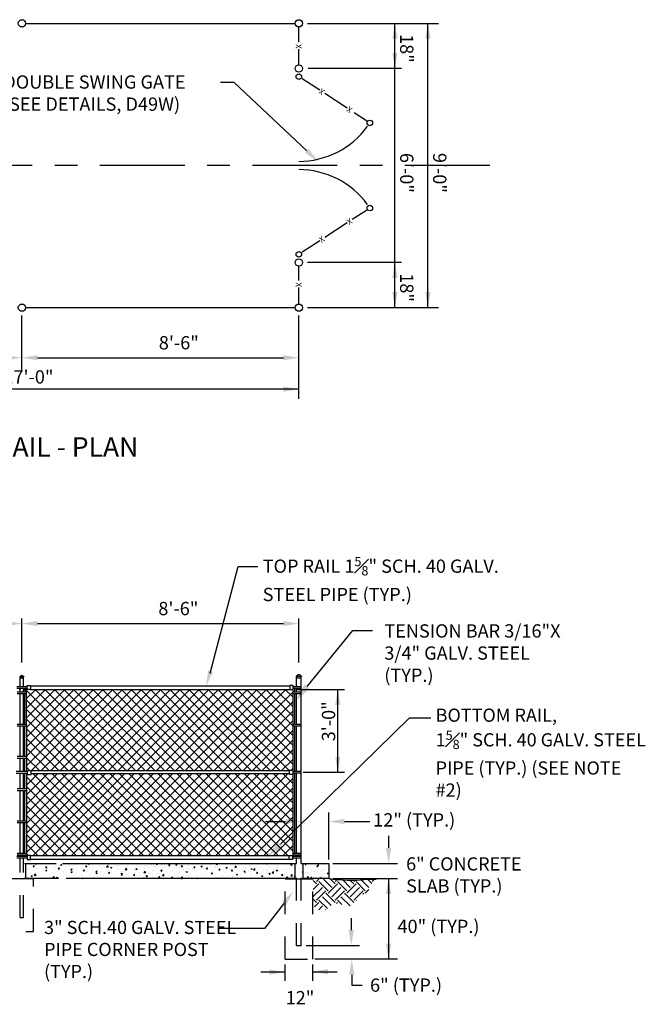
# Model space of a CAD drawing. Extents: x -28 to 212, y 44 to 104.
# Drawn here: x 184 to 187, y 48 to 53 of the extents above; entities that cross this region are included whole.
import ezdxf
from ezdxf import colors
from ezdxf.entities.mleader import LeaderData, LeaderLine
from ezdxf.enums import TextEntityAlignment as Align
from ezdxf.math import Vec2, Vec3

# ---------------------------------------------------------------- set-up
doc = ezdxf.new("R2010")
doc.units = 0
doc.header["$LTSCALE"] = 0.5
doc.header["$MEASUREMENT"] = 0
doc.linetypes.add('CENTER2', pattern=[1.125, 0.75, -0.125, 0.125, -0.125])
doc.linetypes.add('HIDDEN4', pattern=[0.09375, 0.0625, -0.03125])
doc.layers.add('D55S', color=2, linetype='CONTINUOUS')
doc.layers.add('DT', color=5, linetype='CONTINUOUS')
doc.styles.add('ROMANS', font='romans')
doc.linetypes.add('ChainLinkFence', pattern='A,0.6,-0.1,["X",Standard,S=0.1,R=0,X=-0.1,Y=-0.05]', length=0.7)

# ---------------------------------------------------------------- blocks, each defined once
blk = doc.blocks.new('_DBL GATE - PLAN')
at = {"layer": 'D55S'}
for p, q in [((0.1079, -0.0703), (0.0179, -0.0116)), ((0.2492, -0.1624), (0.1332, -0.0868)), ((0.3476, -0.6886), (0.2745, -0.7362)), ((0.2492, -0.7527), (0.1332, -0.8283)), ((0.1079, -0.8448), (0.0179, -0.9035))]:
    blk.add_line(p, q, dxfattribs=at)
at = {"layer": 'D55S', "linetype": 'ChainLinkFence', "ltscale": 0.44}
blk.add_line((0.2841, -0.1852), (0.3476, -0.2265), dxfattribs=at)
at = {"layer": 'D55S'}
for centre, radius in [((0, 0.0421), 0.0188), ((0, 0), 0.0144), ((0.3655, -0.2382), 0.0144), ((0.3655, -0.6769), 0.0144), ((0, -0.9151), 0.0144), ((0, -0.9572), 0.0188)]:
    blk.add_circle(centre, radius, dxfattribs=at)
at = {"layer": 'D55S', "color": 1}
for centre, start, end in [((0, 0), 270, 324.1092), ((0, -0.9151), 35.8908, 90)]:
    blk.add_arc(centre, 0.4362, start, end, dxfattribs=at)
at = {"layer": 'D55S', "style": 'ROMANS', "text_generation_flag": 2}
for p in [(0.1165, -0.0575), (0.2582, -0.1503)]:
    blk.add_text('X', height=0.0308, rotation=146.9086, dxfattribs=at).set_placement(p)
at = {"layer": 'D55S', "style": 'ROMANS'}
for p in [(0.2586, -0.7652), (0.1165, -0.8573)]:
    blk.add_text('X', height=0.0308, rotation=33.0914, dxfattribs=at).set_placement(p)

msp = doc.modelspace()

# ---------------------------------------------------------------- hatches: boundary and pattern name
at = {"layer": 'D55S', "linetype": 'Continuous'}
h = msp.add_hatch(dxfattribs=at)
h.set_pattern_fill('AR-CONC', color=256, scale=0.00774, style=0)
h.set_pattern_definition([(50, (181.272386, 44.763717), (0.05551594, -0.004857), [0.005805, -0.063855]), (355, (181.272386, 44.76372), (-0.01073935, 0.05821967), [0.004644, -0.051084]), (100.4514, (181.277013, 44.76331), (0.04477663, 0.0533626), [0.0049335, -0.0542684]), (46.1842, (181.272386, 44.7792), (0.08260446, -0.0128112), [0.0087075, -0.0957825]), (96.6356, (181.27927, 44.77813), (0.0723429, 0.0753967), [0.0074002, -0.0814026]), (351.1842, (181.27239, 44.7792), (0.0723428, 0.0753968), [0.006966, -0.076626]), (21, (181.280126, 44.775327), (0.0462006, -0.0311627), [0.005805, -0.063855]), (326, (181.280126, 44.77533), (0.0188326, 0.0561266), [0.004644, -0.051084]), (71.4514, (181.283976, 44.77273), (0.06503323, 0.02496386), [0.0049335, -0.0542684]), (37.5, (181.272386, 44.763717), (0.00094117, 0.025765984), [0, -0.0504648, 0, -0.051858, 0, -0.0512775]), (7.5, (181.272386, 44.763717), (0.02036158, 0.03052747), [0, -0.0295668, 0, -0.0493038, 0, -0.0195435]), (327.5, (181.255126, 44.763717), (0.04131786, -0.00174575), [0, -0.01935, 0, -0.060372, 0, -0.080109]), (317.5, (181.247386, 44.763717), (0.0451386, 0.00774813), [0, -0.025155, 0, -0.0400932, 0, -0.056889])])
h.paths.add_polyline_path([(185.4486, 48.80007), (184.24774, 48.80007), (184.24774, 48.86691), (185.4486, 48.86691)])
h = msp.add_hatch(dxfattribs=at)
h.set_pattern_fill('AR-CONC', color=256, scale=0.00774, style=0)
h.set_pattern_definition([(50, (181.27551, 44.763717), (0.05551594, -0.004857), [0.005805, -0.063855]), (355, (181.27551, 44.76372), (-0.01073935, 0.05821967), [0.004644, -0.051084]), (100.4514, (181.28014, 44.76331), (0.04477663, 0.0533626), [0.0049335, -0.0542684]), (46.1842, (181.27551, 44.7792), (0.08260446, -0.0128112), [0.0087075, -0.0957825]), (96.6356, (181.282395, 44.77813), (0.0723429, 0.0753967), [0.0074002, -0.0814026]), (351.1842, (181.27551, 44.7792), (0.0723428, 0.0753968), [0.006966, -0.076626]), (21, (181.28325, 44.775327), (0.0462006, -0.0311627), [0.005805, -0.063855]), (326, (181.28325, 44.77533), (0.0188326, 0.0561266), [0.004644, -0.051084]), (71.4514, (181.2871, 44.77273), (0.06503323, 0.02496386), [0.0049335, -0.0542684]), (37.5, (181.275512, 44.763717), (0.00094117, 0.025765984), [0, -0.0504648, 0, -0.051858, 0, -0.0512775]), (7.5, (181.275512, 44.763717), (0.02036158, 0.03052747), [0, -0.0295668, 0, -0.0493038, 0, -0.0195435]), (327.5, (181.258251, 44.763717), (0.04131786, -0.00174575), [0, -0.01935, 0, -0.060372, 0, -0.080109]), (317.5, (181.25051, 44.763717), (0.0451386, 0.00774813), [0, -0.025155, 0, -0.0400932, 0, -0.056889])])
h.paths.add_polyline_path([(185.47774, 48.86691), (185.59565, 48.86691), (185.59565, 48.80007), (185.47774, 48.80007)])

# ---------------------------------------------------------------- linework, layer by layer
at = {"layer": 'D55S', "linetype": 'ChainLinkFence', "ltscale": 0.44}
for p, q in [((184.2551, 52.58828), (185.44425, 52.58828)), ((185.46258, 52.50475), (185.46258, 52.56995)), ((185.46258, 52.40283), (185.46258, 52.47413)), ((185.46258, 51.44904), (185.46258, 51.51271)), ((185.46258, 51.34712), (185.46258, 51.41842)), ((184.2551, 51.32879), (185.44425, 51.32879))]:
    msp.add_line(p, q, dxfattribs=at)
at = {"layer": 'D55S'}
for p, q in [((185.50099, 52.58828), (186.08103, 52.58828)), ((185.88786, 51.32879), (185.88786, 52.58828)), ((186.034, 51.32879), (186.034, 52.58828)), ((185.91738, 52.38823), (185.50349, 52.38823)), ((185.91738, 51.52884), (185.50099, 51.52884)), ((184.23677, 51.0496), (184.23677, 51.29418)), ((185.46258, 50.92478), (185.46258, 51.29418)), ((185.50099, 51.32879), (186.08103, 51.32879)), ((184.30542, 51.10696), (185.39393, 51.10696)), ((185.46258, 50.9677), (183.01097, 50.9677)), ((185.07041, 49.70954), (185.19464, 50.18237)), ((185.19464, 50.18237), (185.28064, 50.18237)), ((184.23677, 49.75628), (184.23677, 49.95163)), ((185.46258, 49.75628), (185.46258, 49.95163)), ((184.30542, 49.92954), (185.39393, 49.92954)), ((185.49909, 49.65018), (185.702, 49.89872)), ((185.702, 49.89872), (185.788, 49.89872)), ((184.22815, 49.69449), (184.22815, 49.69354)), ((184.22815, 49.69449), (184.24539, 49.69449)), ((184.22911, 49.64988), (184.22911, 49.69354)), ((184.22911, 49.68971), (184.24443, 49.68971)), ((184.24443, 49.64988), (184.24443, 49.69354)), ((184.24539, 49.69449), (184.24539, 49.69354)), ((185.45108, 49.69609), (185.47407, 49.69609)), ((185.45108, 49.69609), (185.45108, 49.69481)), ((185.45236, 49.64928), (185.45236, 49.69481)), ((185.45236, 49.68971), (185.47279, 49.68971)), ((185.47279, 49.27408), (185.47279, 49.69481)), ((185.47407, 49.69609), (185.47407, 49.69481)), ((184.25942, 49.64988), (184.21412, 49.64988)), ((184.25942, 49.64222), (184.21412, 49.64222)), ((184.224, 49.63799), (184.22911, 49.63799)), ((184.22911, 49.62741), (184.22911, 49.64222)), ((184.24443, 49.62741), (184.24443, 49.64222)), ((184.24443, 49.63799), (184.24954, 49.63799)), ((184.2572, 49.63799), (184.25942, 49.63799)), ((184.27475, 49.65332), (185.42205, 49.65332)), ((184.27475, 49.63799), (185.42205, 49.63799)), ((185.43704, 49.27919), (185.43704, 49.63711)), ((185.47279, 49.64928), (185.43737, 49.64928)), ((185.47279, 49.64162), (185.43737, 49.64162)), ((185.4447, 49.62741), (185.4447, 49.64162)), ((185.45236, 49.62741), (185.45236, 49.64162)), ((185.45498, 49.63799), (185.66476, 49.63799)), ((185.63519, 49.27025), (185.63519, 49.63799)), ((184.21634, 49.62741), (184.2572, 49.62741)), ((184.21634, 49.61975), (184.2572, 49.61975)), ((184.22911, 49.4844), (184.22911, 49.61975)), ((184.24443, 49.4844), (184.24443, 49.61975)), ((184.24954, 49.4844), (184.24954, 49.61975)), ((185.43704, 49.62741), (185.47279, 49.62741)), ((185.43704, 49.61975), (185.47279, 49.61975)), ((185.4447, 49.4844), (185.4447, 49.61975)), ((185.45236, 49.4844), (185.45236, 49.61975)), ((185.38077, 48.95266), (185.95272, 49.51181)), ((185.95272, 49.51181), (186.0465, 49.51213)), ((184.21634, 49.4844), (184.2572, 49.4844)), ((184.21634, 49.47674), (184.2572, 49.47674)), ((184.22911, 49.34139), (184.22911, 49.47674)), ((184.24443, 49.34139), (184.24443, 49.47674)), ((184.24954, 49.34139), (184.24954, 49.47674)), ((185.43704, 49.4844), (185.47279, 49.4844)), ((185.43704, 49.47674), (185.47279, 49.47674)), ((185.4447, 49.27408), (185.4447, 49.47674)), ((185.45236, 49.27408), (185.45236, 49.47674)), ((184.21634, 49.34139), (184.2572, 49.34139)), ((184.21634, 49.33373), (184.2572, 49.33373)), ((184.22911, 49.27366), (184.22911, 49.33373)), ((184.24443, 49.27366), (184.24443, 49.33373)), ((184.24954, 49.27366), (184.24954, 49.33373)), ((184.26168, 49.27366), (184.21187, 49.27366)), ((184.26168, 49.266), (184.21187, 49.266)), ((184.22911, 49.19838), (184.22911, 49.266)), ((184.24443, 49.19838), (184.24443, 49.266)), ((184.24954, 49.19838), (184.24954, 49.266)), ((184.2572, 49.266), (184.2572, 48.90469)), ((184.26168, 49.26089), (184.26168, 49.27877)), ((184.26168, 49.27877), (184.277, 49.27877)), ((184.26168, 49.26089), (184.277, 49.26089)), ((184.277, 49.26089), (184.277, 49.27877)), ((185.42172, 49.27664), (184.277, 49.27664)), ((185.42172, 49.26387), (184.277, 49.26387)), ((185.42172, 49.26131), (185.42172, 49.27919)), ((185.43704, 49.27919), (185.42172, 49.27919)), ((185.43704, 49.26131), (185.42172, 49.26131)), ((185.43704, 49.26131), (185.43704, 49.27919)), ((185.47279, 49.27408), (185.43704, 49.27408)), ((185.43704, 48.89744), (185.43704, 49.27408)), ((185.47279, 49.26642), (185.43704, 49.26642)), ((185.4447, 48.91235), (185.4447, 49.26642)), ((185.45236, 48.91235), (185.45236, 49.26642)), ((185.47279, 48.86691), (185.47279, 49.27408)), ((185.66476, 49.27025), (185.48162, 49.27025)), ((184.21634, 49.19838), (184.2572, 49.19838)), ((184.21634, 49.19071), (184.2572, 49.19071)), ((184.22911, 49.05537), (184.22911, 49.19071)), ((184.24443, 49.05537), (184.24443, 49.19071)), ((184.24954, 49.05537), (184.24954, 49.19071)), ((185.59565, 48.88397), (185.59565, 49.09302)), ((184.21634, 49.05537), (184.2572, 49.05537)), ((184.21634, 49.0477), (184.2572, 49.0477)), ((184.22911, 48.91235), (184.22911, 49.0477)), ((184.24443, 48.91235), (184.24443, 49.0477)), ((184.24954, 48.91235), (184.24954, 49.0477)), ((185.31528, 49.0526), (185.40414, 49.0526)), ((185.66431, 49.0526), (185.77637, 49.0526)), ((185.85994, 48.9888), (185.85994, 48.93547)), ((184.25942, 48.89744), (184.21412, 48.89744)), ((184.21634, 48.91235), (184.2572, 48.91235)), ((184.21634, 48.90469), (184.2572, 48.90469)), ((184.22911, 48.89744), (184.22911, 48.90469)), ((184.24443, 48.89744), (184.24443, 48.90469)), ((184.24954, 48.90469), (184.24954, 48.89744)), ((184.2572, 48.90469), (184.2572, 48.90167)), ((184.25942, 48.90167), (184.2572, 48.90167)), ((184.27475, 48.90167), (185.41949, 48.90167)), ((185.43482, 48.90167), (185.43704, 48.90167)), ((185.47279, 48.89744), (185.43482, 48.89744)), ((185.43582, 48.90251), (185.43704, 48.90373)), ((185.43704, 48.91235), (185.47279, 48.91235)), ((185.43704, 48.91235), (185.47279, 48.91235)), ((185.43704, 48.90469), (185.47279, 48.90469)), ((185.43704, 48.90469), (185.47279, 48.90469)), ((185.4447, 48.89744), (185.4447, 48.90469)), ((184.25942, 48.88978), (184.21412, 48.88978)), ((184.22911, 48.88055), (184.22911, 48.88978)), ((184.24443, 48.88055), (184.24443, 48.88978)), ((184.24774, 48.86691), (184.38825, 48.86691)), ((184.25345, 48.80007), (184.25345, 48.86691)), ((184.27475, 48.88634), (185.41949, 48.88634)), ((184.41679, 48.86691), (185.45236, 48.86691)), ((185.47279, 48.88978), (185.43482, 48.88978)), ((185.44513, 48.86691), (185.44513, 48.80007)), ((185.45236, 48.88038), (185.45236, 48.88112)), ((185.47279, 48.86691), (185.59565, 48.86691)), ((185.48058, 48.86691), (185.48058, 48.80007)), ((185.59565, 48.86691), (185.59565, 48.80007)), ((185.61272, 48.86682), (185.89891, 48.86682)), ((184.28785, 48.79911), (184.1857, 48.79911)), ((184.40024, 48.80007), (184.24774, 48.80007)), ((185.4486, 48.80007), (184.43278, 48.80007)), ((185.52387, 48.79781), (185.40129, 48.79781)), ((185.59565, 48.80007), (185.47656, 48.80007)), ((185.54133, 48.77612), (185.52644, 48.79101)), ((185.52644, 48.75096), (185.55159, 48.77612)), ((185.54133, 48.78638), (185.55169, 48.79674)), ((185.59264, 48.74533), (185.55159, 48.78638)), ((185.60803, 48.76072), (185.57202, 48.79674)), ((185.59264, 48.73507), (185.63369, 48.77612)), ((185.62343, 48.77612), (185.59944, 48.8001)), ((185.61272, 48.80016), (185.89891, 48.80016)), ((185.62343, 48.78638), (185.63242, 48.79537)), ((185.67474, 48.74533), (185.63369, 48.78638)), ((185.69013, 48.76072), (185.65685, 48.794)), ((185.67474, 48.73507), (185.71578, 48.77612)), ((185.70552, 48.77612), (185.68877, 48.79286)), ((185.70552, 48.78638), (185.71201, 48.79286)), ((185.75683, 48.74533), (185.71578, 48.78638)), ((185.77222, 48.76072), (185.73835, 48.7946)), ((185.78592, 48.77782), (185.76657, 48.79716)), ((185.78762, 48.78638), (185.79788, 48.79664)), ((185.85994, 48.80016), (185.85994, 48.44275)), ((185.52644, 48.72017), (185.56699, 48.76072)), ((185.54133, 48.70428), (185.58238, 48.74533)), ((185.60603, 48.68063), (185.56699, 48.71967)), ((185.62343, 48.69402), (185.58238, 48.73507)), ((185.60803, 48.71967), (185.64908, 48.76072)), ((185.62343, 48.70428), (185.66447, 48.74533)), ((185.69013, 48.67863), (185.64908, 48.71967)), ((185.70552, 48.69402), (185.66447, 48.73507)), ((185.69013, 48.71967), (185.73118, 48.76072)), ((185.70552, 48.70428), (185.74657, 48.74533)), ((185.75023, 48.73141), (185.74657, 48.73507)), ((185.75683, 48.73507), (185.77284, 48.75108)), ((185.39664, 48.68953), (185.31054, 48.57915)), ((185.54133, 48.69402), (185.52644, 48.70891)), ((185.53237, 48.67479), (185.55159, 48.69402)), ((185.55046, 48.6621), (185.56699, 48.67863)), ((185.58933, 48.66655), (185.55159, 48.70428)), ((185.62876, 48.68909), (185.63369, 48.69402)), ((185.65355, 48.68442), (185.63369, 48.70428)), ((185.7175, 48.70256), (185.71578, 48.70428)), ((185.58094, 48.6618), (185.58238, 48.66323)), ((185.69439, 48.62471), (185.69439, 48.57138)), ((185.31054, 48.57915), (185.10717, 48.57915)), ((185.49429, 48.50274), (185.73084, 48.50274)), ((185.40082, 48.41944), (185.40082, 48.34625)), ((185.52235, 48.41944), (185.52235, 48.34625)), ((185.89891, 48.44275), (185.53389, 48.44275)), ((185.40082, 48.38554), (185.29465, 48.38554)), ((185.52235, 48.38728), (185.63168, 48.38728)), ((185.69681, 48.37335), (185.69681, 48.32752)), ((185.69681, 48.32752), (185.74298, 48.32752))]:
    msp.add_line(p, q, dxfattribs=at)
at = {"layer": 'D55S', "color": 1}
for p, q in [((184.2572, 49.59688), (184.29832, 49.63799)), ((184.2572, 49.55431), (184.34088, 49.63799)), ((184.2572, 49.51174), (184.38345, 49.63799)), ((184.2572, 49.46918), (184.42602, 49.63799)), ((184.2572, 49.42661), (184.46859, 49.63799)), ((184.2572, 49.38404), (184.51116, 49.63799)), ((184.2572, 49.34147), (184.55372, 49.63799)), ((184.2572, 49.2989), (184.59629, 49.63799)), ((184.2775, 49.27664), (184.63886, 49.63799)), ((184.65643, 49.27664), (184.29507, 49.63799)), ((184.32007, 49.27664), (184.68143, 49.63799)), ((184.699, 49.27664), (184.33764, 49.63799)), ((184.36264, 49.27664), (184.72399, 49.63799)), ((184.74156, 49.27664), (184.38021, 49.63799)), ((184.4052, 49.27664), (184.76656, 49.63799)), ((184.78413, 49.27664), (184.42277, 49.63799)), ((184.44777, 49.27664), (184.80913, 49.63799)), ((184.8267, 49.27664), (184.46534, 49.63799)), ((184.49034, 49.27664), (184.8517, 49.63799)), ((184.86927, 49.27664), (184.50791, 49.63799)), ((184.53291, 49.27664), (184.89427, 49.63799)), ((184.91184, 49.27664), (184.55048, 49.63799)), ((184.57548, 49.27664), (184.93683, 49.63799)), ((184.9544, 49.27664), (184.59305, 49.63799)), ((184.61804, 49.27664), (184.9794, 49.63799)), ((184.99697, 49.27664), (184.63561, 49.63799)), ((184.66061, 49.27664), (185.02197, 49.63799)), ((185.03954, 49.27664), (184.67818, 49.63799)), ((184.70318, 49.27664), (185.06454, 49.63799)), ((185.08211, 49.27664), (184.72075, 49.63799)), ((184.74575, 49.27664), (185.1071, 49.63799)), ((185.12467, 49.27664), (184.76332, 49.63799)), ((184.78832, 49.27664), (185.14967, 49.63799)), ((185.16724, 49.27664), (184.80589, 49.63799)), ((184.83088, 49.27664), (185.19224, 49.63799)), ((185.20981, 49.27664), (184.84845, 49.63799)), ((184.87345, 49.27664), (185.23481, 49.63799)), ((185.25238, 49.27664), (184.89102, 49.63799)), ((184.91602, 49.27664), (185.27738, 49.63799)), ((185.29495, 49.27664), (184.93359, 49.63799)), ((184.95859, 49.27664), (185.31994, 49.63799)), ((185.33751, 49.27664), (184.97616, 49.63799)), ((185.00115, 49.27664), (185.36251, 49.63799)), ((185.38008, 49.27664), (185.01872, 49.63799)), ((185.04372, 49.27664), (185.40508, 49.63799)), ((185.42172, 49.27757), (185.06129, 49.63799)), ((185.43704, 49.30481), (185.10386, 49.63799)), ((185.43704, 49.34738), (185.14643, 49.63799)), ((185.43704, 49.38995), (185.189, 49.63799)), ((185.43704, 49.43252), (185.23156, 49.63799)), ((185.43704, 49.47508), (185.27413, 49.63799)), ((185.43704, 49.51765), (185.3167, 49.63799)), ((185.43704, 49.56022), (185.35927, 49.63799)), ((185.43704, 49.60279), (185.40183, 49.63799)), ((184.61386, 49.27664), (184.2572, 49.63329)), ((184.57129, 49.27664), (184.2572, 49.59073)), ((185.08629, 49.27664), (185.43704, 49.62738)), ((184.52872, 49.27664), (184.2572, 49.54816)), ((185.12886, 49.27664), (185.43704, 49.58482)), ((184.48616, 49.27664), (184.2572, 49.50559)), ((185.17143, 49.27664), (185.43704, 49.54225)), ((184.44359, 49.27664), (184.2572, 49.46302)), ((185.21399, 49.27664), (185.43704, 49.49968)), ((184.40102, 49.27664), (184.2572, 49.42046)), ((185.25656, 49.27664), (185.43704, 49.45711)), ((184.35845, 49.27664), (184.2572, 49.37789)), ((185.29913, 49.27664), (185.43704, 49.41455)), ((184.31589, 49.27664), (184.2572, 49.33532)), ((185.3417, 49.27664), (185.43704, 49.37198)), ((185.38427, 49.27664), (185.43704, 49.32941)), ((184.27118, 49.27877), (184.2572, 49.29275)), ((185.42939, 49.27919), (185.43704, 49.28684)), ((184.2572, 49.21377), (184.3073, 49.26387)), ((184.2572, 49.1712), (184.34987, 49.26387)), ((184.2572, 49.12863), (184.39244, 49.26387)), ((184.2572, 49.08606), (184.435, 49.26387)), ((184.2572, 49.0435), (184.47757, 49.26387)), ((184.2572, 49.00093), (184.52014, 49.26387)), ((184.2572, 48.95836), (184.56271, 49.26387)), ((184.2572, 48.91579), (184.60528, 49.26387)), ((184.2572, 49.25634), (184.26176, 49.26089)), ((184.60488, 48.90251), (184.2572, 49.25018)), ((184.64744, 48.90251), (184.28609, 49.26387)), ((184.28649, 48.90251), (184.64784, 49.26387)), ((184.69001, 48.90251), (184.32865, 49.26387)), ((184.32905, 48.90251), (184.69041, 49.26387)), ((184.73258, 48.90251), (184.37122, 49.26387)), ((184.37162, 48.90251), (184.73298, 49.26387)), ((184.77515, 48.90251), (184.41379, 49.26387)), ((184.41419, 48.90251), (184.77555, 49.26387)), ((184.81772, 48.90251), (184.45636, 49.26387)), ((184.45676, 48.90251), (184.81811, 49.26387)), ((184.86028, 48.90251), (184.49893, 49.26387)), ((184.49933, 48.90251), (184.86068, 49.26387)), ((184.90285, 48.90251), (184.54149, 49.26387)), ((184.54189, 48.90251), (184.90325, 49.26387)), ((184.94542, 48.90251), (184.58406, 49.26387)), ((184.58446, 48.90251), (184.94582, 49.26387)), ((184.98799, 48.90251), (184.62663, 49.26387)), ((184.62703, 48.90251), (184.98839, 49.26387)), ((185.03055, 48.90251), (184.6692, 49.26387)), ((184.6696, 48.90251), (185.03095, 49.26387)), ((185.07312, 48.90251), (184.71177, 49.26387)), ((184.71216, 48.90251), (185.07352, 49.26387)), ((185.11569, 48.90251), (184.75433, 49.26387)), ((184.75473, 48.90251), (185.11609, 49.26387)), ((185.15826, 48.90251), (184.7969, 49.26387)), ((184.7973, 48.90251), (185.15866, 49.26387)), ((185.20083, 48.90251), (184.83947, 49.26387)), ((184.83987, 48.90251), (185.20122, 49.26387)), ((185.24339, 48.90251), (184.88204, 49.26387)), ((184.88244, 48.90251), (185.24379, 49.26387)), ((185.28596, 48.90251), (184.9246, 49.26387)), ((184.925, 48.90251), (185.28636, 49.26387)), ((185.32853, 48.90251), (184.96717, 49.26387)), ((184.96757, 48.90251), (185.32893, 49.26387)), ((185.3711, 48.90251), (185.00974, 49.26387)), ((185.01014, 48.90251), (185.3715, 49.26387)), ((185.41366, 48.90251), (185.05231, 49.26387)), ((185.05271, 48.90251), (185.41406, 49.26387)), ((185.43704, 48.9217), (185.09488, 49.26387)), ((185.09527, 48.90251), (185.43704, 49.24427)), ((185.43704, 48.96427), (185.13744, 49.26387)), ((185.43704, 49.00684), (185.18001, 49.26387)), ((185.43704, 49.04941), (185.22258, 49.26387)), ((185.43704, 49.09197), (185.26515, 49.26387)), ((185.43704, 49.13454), (185.30771, 49.26387)), ((185.43704, 49.17711), (185.35028, 49.26387)), ((185.43704, 49.21968), (185.39285, 49.26387)), ((184.56231, 48.90251), (184.2572, 49.20762)), ((185.13784, 48.90251), (185.43704, 49.20171)), ((184.51974, 48.90251), (184.2572, 49.16505)), ((185.18041, 48.90251), (185.43704, 49.15914)), ((184.47717, 48.90251), (184.2572, 49.12248)), ((185.22298, 48.90251), (185.43704, 49.11657)), ((184.4346, 48.90251), (184.2572, 49.07991)), ((185.26555, 48.90251), (185.43704, 49.074)), ((184.39204, 48.90251), (184.2572, 49.03734)), ((185.30811, 48.90251), (185.43704, 49.03144)), ((184.34947, 48.90251), (184.2572, 48.99478)), ((185.35068, 48.90251), (185.43704, 48.98887)), ((184.3069, 48.90251), (184.2572, 48.95221)), ((185.39325, 48.90251), (185.43704, 48.9463)), ((184.26429, 48.90255), (184.2572, 48.90964))]:
    msp.add_line(p, q, dxfattribs=at)
at = {"layer": 'D55S', "linetype": 'HIDDEN4'}
for p, q in [((185.45236, 48.89744), (185.45236, 48.90469)), ((184.22911, 48.6267), (184.22911, 48.88055)), ((184.24443, 48.6267), (184.24443, 48.88055)), ((185.45236, 48.86691), (185.45236, 48.88978)), ((185.45236, 48.50274), (185.45236, 48.86691)), ((185.47279, 48.50274), (185.47279, 48.86691)), ((184.28785, 48.56541), (184.28785, 48.79911)), ((185.40129, 48.44283), (185.40129, 48.79781)), ((185.52387, 48.44283), (185.52387, 48.79781)), ((184.22911, 48.6267), (184.24443, 48.6267)), ((184.25356, 48.56541), (184.28785, 48.56541)), ((185.45236, 48.50274), (185.47279, 48.50274)), ((185.40129, 48.44283), (185.52387, 48.44283))]:
    msp.add_line(p, q, dxfattribs=at)
at = {"layer": 'D55S'}
for points in [[(184.24954, 49.64222), (184.24954, 49.62741)], [(184.2572, 49.47674), (184.2572, 49.64222)], [(184.2572, 49.47674), (184.2572, 49.27366)], [(185.59668, 48.80087), (185.61231, 48.7965), (185.67706, 48.79286), (185.71926, 48.79286), (185.76727, 48.79723), (185.8051, 48.7965)]]:
    msp.add_lwpolyline(points, dxfattribs=at)
for points in [[(184.25942, 49.63711), (184.25942, 49.65499), (184.27475, 49.65499), (184.27475, 49.63711)], [(185.43737, 49.63711), (185.43737, 49.65499), (185.42205, 49.65499), (185.42205, 49.63711)], [(184.25942, 48.90255), (184.25942, 48.88467), (184.27475, 48.88467), (184.27475, 48.90255)], [(185.43482, 48.90255), (185.43482, 48.88467), (185.41949, 48.88467), (185.41949, 48.90255)]]:
    msp.add_lwpolyline(points, close=True, dxfattribs=at)
for centre in [(184.23677, 52.58828), (185.46258, 52.58828), (184.23677, 51.32879), (185.46258, 51.32879)]:
    msp.add_circle(centre, 0.01613, dxfattribs=at)
for centre, radius in [((184.23677, 49.69076), 0.00852), ((185.46258, 49.69111), 0.01136)]:
    msp.add_arc(centre, radius, 25.98923, 154.01077, dxfattribs=at)
for points in [[(185.87642, 52.51963), (185.89931, 52.51963), (185.88786, 52.58828)], [(186.02256, 52.51963), (186.04544, 52.51963), (186.034, 52.58828)], [(185.87642, 52.45687), (185.89931, 52.45687), (185.88786, 52.38823)], [(185.87642, 51.4602), (185.89931, 51.4602), (185.88786, 51.52884)], [(185.87642, 51.39744), (185.89931, 51.39744), (185.88786, 51.32879)], [(186.02256, 51.39744), (186.04544, 51.39744), (186.034, 51.32879)], [(184.16813, 51.11841), (184.16813, 51.09552), (184.23677, 51.10696)], [(184.30542, 51.11841), (184.30542, 51.09552), (184.23677, 51.10696)], [(185.39393, 51.11841), (185.39393, 51.09552), (185.46258, 51.10696)], [(185.39393, 50.97914), (185.39393, 50.95626), (185.46258, 50.9677)], [(184.16813, 49.94098), (184.16813, 49.9181), (184.23677, 49.92954)], [(184.30542, 49.94098), (184.30542, 49.9181), (184.23677, 49.92954)], [(185.39393, 49.94098), (185.39393, 49.9181), (185.46258, 49.92954)], [(185.08287, 49.71506), (185.06099, 49.72174), (185.05191, 49.65274)], [(185.51019, 49.64111), (185.48798, 49.65924), (185.4447, 49.58356)], [(185.62375, 49.56935), (185.64663, 49.56935), (185.63519, 49.63799)], [(185.62375, 49.3389), (185.64663, 49.3389), (185.63519, 49.27025)], [(185.40414, 49.06404), (185.40414, 49.04115), (185.47279, 49.0526)], [(185.66431, 49.04115), (185.66431, 49.06404), (185.59565, 49.0526)], [(185.39081, 48.94244), (185.37073, 48.96289), (185.31941, 48.89241)], [(185.84849, 48.93547), (185.87138, 48.93547), (185.85994, 48.86682)], [(185.84849, 48.73151), (185.87138, 48.73151), (185.85994, 48.80016)], [(185.38762, 48.69657), (185.40566, 48.6825), (185.43886, 48.74366)], [(185.68294, 48.57138), (185.70583, 48.57138), (185.69439, 48.50274)], [(185.84849, 48.5114), (185.87138, 48.5114), (185.85994, 48.44275)], [(185.68537, 48.37335), (185.70825, 48.37335), (185.69681, 48.442)], [(185.33217, 48.39698), (185.33217, 48.37409), (185.40082, 48.38554)], [(185.59099, 48.39872), (185.59099, 48.37584), (185.52235, 48.38728)]]:
    msp.add_solid(points, dxfattribs=at)
at = {"layer": 'DT', "color": 1, "linetype": 'CENTER2'}
msp.add_line((186.30722, 51.95853), (181.92491, 51.95853), dxfattribs=at)

# ---------------------------------------------------------------- block references
at = {"layer": 'D55S', "xscale": 0.86, "yscale": 0.86, "zscale": 0.86}
msp.add_blockref('_DBL GATE - PLAN', (185.46258, 52.35204), dxfattribs=at)

# ---------------------------------------------------------------- texts
at = {"layer": 'D55S', "style": 'ROMANS'}
for s, rotation, p in [('18" ', 270, (185.94027, 52.46795)), ('6\'-0" ', 270, (185.94027, 51.91667)), ('9\'-0" ', 270, (186.0864, 51.91667)), ('18" ', 270, (185.94027, 51.40852)), ('3\'-0" ', 90, (185.59393, 49.50553))]:
    msp.add_text(s, height=0.058839, rotation=rotation, dxfattribs=at).set_placement(p, align=Align.MIDDLE_CENTER)
for p in [(185.47533, 52.47574), (185.47569, 51.41991)]:
    msp.add_text('X', height=0.02649, rotation=90, dxfattribs=at).set_placement(p)
for s, p in [('8\'-6" ', (184.94032, 51.1658)), ('17\'-0" ', (184.27459, 51.01435)), ('8\'-6" ', (184.93821, 49.98838))]:
    msp.add_text(s, height=0.058839, dxfattribs=at).set_placement(p, align=Align.MIDDLE)
msp.add_text('%%UFENCE DETAIL - PLAN', height=0.086, dxfattribs=at).set_placement((184.1688, 50.669), align=Align.CENTER)
for s, height, p in [('12" (TYP.)', 0.058824, (185.79179, 49.03032)), ('40" (TYP.)', 0.058839, (185.89904, 48.55867)), ('6" (TYP.)', 0.058839, (185.77772, 48.29851))]:
    msp.add_text(s, height=height, dxfattribs=at).set_placement(p)
msp.add_text('12"', height=0.058839, dxfattribs=at).set_placement((185.46766, 48.27229), align=Align.MIDDLE_CENTER)
at = {"layer": 'D55S', "attachment_point": 1, "style": 'ROMANS'}
for s, insert, char_height, width in [('\\pi0.019853;DOUBLE SWING GATE \\P\\pi0.00023997;(SEE DETAILS, D49W)', (184.15305, 52.35784), 0.0588386, 0.9360544), ('\\A1;TOP RAIL 1{\\H0.7x;\\S5#8;}" SCH. 40 GALV. STEEL PIPE (TYP.)', (185.30249, 50.22495), 0.0588386, 1.139425), ('TENSION BAR 3/16"X 3/4" GALV. STEEL (TYP.)', (185.84084, 49.92623), 0.0588386, 0.8545611), ('\\A1;BOTTOM RAIL,\\P1{\\H0.7x;\\S5#8;}" SCH. 40 GALV. STEEL PIPE (TYP.) (SEE NOTE #2)', (186.06807, 49.55286), 0.05848, 0.9359263), ('6" CONCRETE SLAB (TYP.)', (185.93746, 48.89394), 0.05848, 0.5875848), ('3" SCH.40 GALV. STEEL PIPE CORNER POST (TYP.)', (184.33475, 48.6126), 0.05848, 0.9165269)]:
    msp.add_mtext(s, dxfattribs=dict(at, insert=insert, char_height=char_height, width=width))

# ---------------------------------------------------------------- leaders
at = {"layer": 'D55S'}
ml = msp.add_multileader_mtext('Standard', dxfattribs=at)
ml.set_content('', color=256)
ml.set_leader_properties()
ml.build(insert=Vec2(0, 0))
ml.multileader.update_dxf_attribs({"dogleg_length": 0.07, "arrow_head_size": 0.0688})
ctx = ml.context
ctx.base_point, ctx.char_height, ctx.arrow_head_size, ctx.landing_gap_size, ctx.plane_origin = Vec3(184.96107, 52.32589), 0.1548, 0.0688, 0.0774, Vec3(185.59621, 51.95006)
ctx.text_align_type = 2
notes = []
notes.append((ctx, [(0, (1, 1, 0), (185.17607, 52.32589), (-1, 0), 0.0602, [(0, [(185.54785, 51.9762)], 0, [])])]))
ctx.mtext.insert, ctx.mtext.alignment, ctx.mtext.flow_direction = Vec3(185.03847, 52.40329), 3, 5
for ctx, leaders in notes:
    for number, flags, end, landing, length, lines in leaders:
        leader = LeaderData()
        leader.index, (leader.has_last_leader_line, leader.has_dogleg_vector, leader.attachment_direction) = number, flags
        leader.last_leader_point, leader.dogleg_vector, leader.dogleg_length = Vec3(end), Vec3(landing), length
        for number, points, colour, breaks in lines:
            line = LeaderLine()
            line.index, line.vertices, line.color, line.breaks = number, Vec3.list(points), colors.encode_raw_color(colour), breaks
            leader.lines.append(line)
        ctx.leaders.append(leader)

doc.saveas('drawing.dxf')
